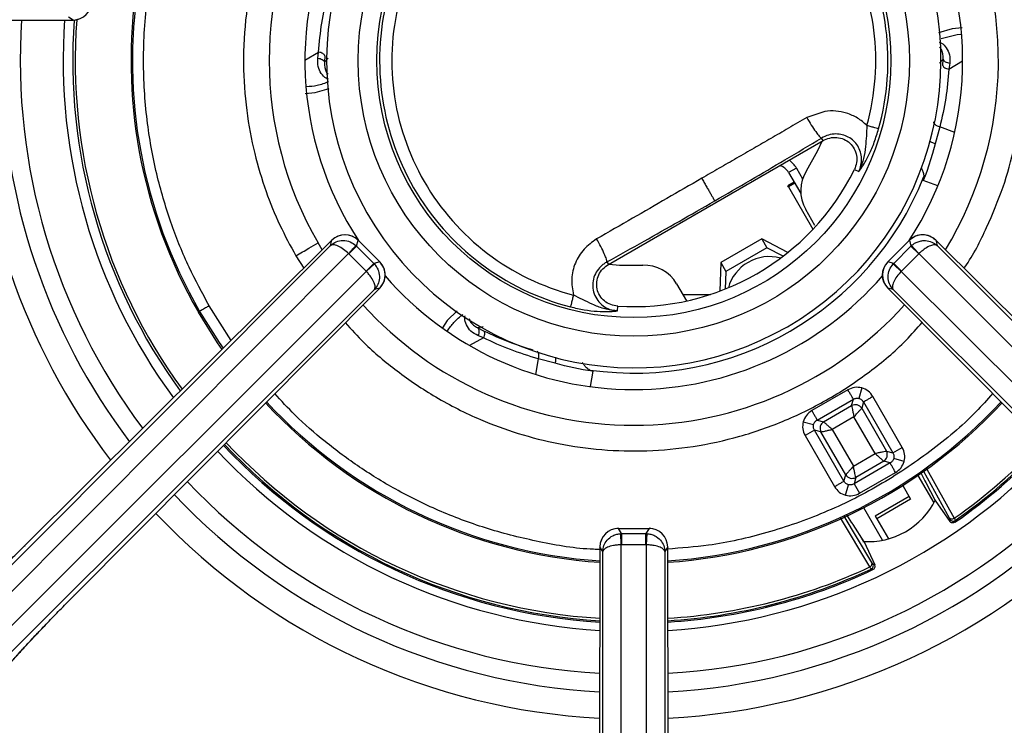
# Model space of a CAD drawing. Units: millimetres. Extents: x 0 to 420, y 0 to 297.
# Drawn here: x 124 to 137, y 219 to 229 of the extents above; entities that cross this region are included whole.
import ezdxf

# ---------------------------------------------------------------- set-up
doc = ezdxf.new("R2010")
doc.units = ezdxf.units.MM

msp = doc.modelspace()

# ---------------------------------------------------------------- linework, layer by layer
at = {"color": 7, "linetype": 'Continuous', "lineweight": 25}
for p, q in [((121.3801, 228.7613), (124.9375, 228.7711)), ((124.9375, 228.7711), (124.875, 228.8085)), ((136.592, 228.5229), (136.8057, 228.578)), ((136.8756, 228.6661), (136.7417, 228.6527)), ((128.223, 228.2595), (128.2341, 228.3404)), ((128.3166, 228.2918), (128.3114, 228.2059)), ((128.3114, 228.2059), (128.3615, 228.2605)), ((136.57, 228.1919), (136.6201, 228.2465)), ((136.615, 228.1606), (136.6201, 228.2465)), ((136.7085, 228.1929), (136.6975, 228.112)), ((128.0559, 227.7862), (128.1899, 227.7997)), ((135.0309, 227.5454), (134.788, 227.461)), ((136.5738, 227.3361), (136.5123, 227.1112)), ((132.1254, 225.4894), (135.0061, 227.1525)), ((134.9938, 227.1738), (134.9863, 227.1868)), ((135.0061, 227.1525), (134.9938, 227.1738)), ((136.5123, 227.1112), (136.4784, 226.9815)), ((136.4784, 226.9815), (136.399, 226.7388)), ((134.649, 226.7847), (134.5451, 226.7247)), ((134.5451, 226.7247), (134.7077, 226.4431)), ((134.649, 226.7847), (134.7328, 226.6396)), ((135.4278, 226.7654), (135.486, 226.7367)), ((135.4864, 226.7372), (135.4986, 226.7555)), ((135.4987, 226.7708), (135.4865, 226.7377)), ((136.399, 226.7388), (136.376, 226.6785)), ((134.6197, 226.5955), (134.5331, 226.5455)), ((134.6278, 226.5815), (134.5412, 226.5315)), ((134.6278, 226.5815), (134.7077, 226.4431)), ((136.376, 226.6785), (136.3518, 226.6188)), ((136.3518, 226.6188), (136.3575, 226.6605)), ((134.5412, 226.5315), (134.5331, 226.5455)), ((134.5412, 226.5315), (134.87, 225.9619)), ((134.8983, 226.013), (134.7734, 226.2293)), ((128.412, 225.8161), (124.2871, 221.7137)), ((128.3942, 225.745), (128.412, 225.8161)), ((128.7446, 225.7357), (128.7647, 225.8156)), ((128.7647, 225.8156), (129.0552, 225.5251)), ((134.1838, 225.8346), (133.6338, 225.517)), ((134.1838, 225.8346), (134.2528, 225.715)), ((134.5326, 225.6502), (134.1838, 225.8346)), ((135.8763, 225.5251), (136.1669, 225.8156)), ((136.1669, 225.8156), (136.1869, 225.7357)), ((136.5195, 225.8161), (136.5373, 225.745)), ((140.6444, 221.7137), (136.5195, 225.8161)), ((121.8348, 219.1736), (128.3942, 225.745)), ((128.7446, 225.7357), (128.6408, 225.6319)), ((128.7446, 225.7357), (128.736, 225.7439)), ((128.7446, 225.7357), (128.9753, 225.5051)), ((134.2528, 225.715), (133.7028, 225.3975)), ((134.4693, 225.6006), (134.2528, 225.715)), ((135.9562, 225.5051), (136.1869, 225.7357)), ((136.1956, 225.7439), (136.1869, 225.7357)), ((136.2907, 225.6319), (136.1869, 225.7357)), ((136.5373, 225.745), (143.0967, 219.1736)), ((122.0144, 219.0002), (128.6374, 225.6352)), ((128.6374, 225.6352), (128.6408, 225.6319)), ((128.8715, 225.4012), (128.6408, 225.6319)), ((129.0552, 225.5251), (128.9753, 225.5051)), ((132.1057, 225.5236), (132.1132, 225.5106)), ((135.9562, 225.5051), (135.8764, 225.5251)), ((136.2907, 225.6319), (136.0601, 225.4012)), ((136.2907, 225.6319), (136.2942, 225.6352)), ((136.2942, 225.6352), (142.9171, 219.0002)), ((128.8748, 225.3978), (122.2398, 218.7749)), ((128.8715, 225.4012), (128.9753, 225.5051)), ((128.8715, 225.4012), (128.8748, 225.3978)), ((128.9835, 225.4964), (128.9753, 225.5051)), ((132.1132, 225.5106), (132.1254, 225.4894)), ((133.6338, 225.517), (133.6194, 225.1316)), ((133.6338, 225.517), (133.7028, 225.3975)), ((133.7028, 225.3975), (133.694, 225.1604)), ((135.9562, 225.5051), (135.948, 225.4964)), ((135.9562, 225.5051), (136.0601, 225.4012)), ((136.0568, 225.3978), (136.0601, 225.4012)), ((142.6918, 218.7749), (136.0568, 225.3978)), ((128.9846, 225.1546), (122.4132, 218.5952)), ((124.9533, 221.0475), (129.0556, 225.1725)), ((129.0557, 225.1725), (128.9846, 225.1546)), ((133.0413, 225.2293), (133.1736, 225.0003)), ((135.8759, 225.1725), (139.9782, 221.0475)), ((135.9469, 225.1546), (135.8759, 225.1725)), ((142.5183, 218.5952), (135.9469, 225.1546)), ((132.2445, 224.8659), (132.2098, 224.8719)), ((132.2231, 224.8644), (132.245, 224.8658)), ((132.2456, 224.8658), (132.2498, 224.9306)), ((130.4434, 224.6547), (130.371, 224.6386)), ((130.371, 224.6386), (130.448, 224.6001)), ((130.4488, 224.5043), (130.3732, 224.5352)), ((131.4082, 224.1643), (131.1826, 224.2235)), ((131.5375, 224.1288), (131.4082, 224.1643)), ((131.7873, 224.0762), (131.5375, 224.1288)), ((131.851, 224.066), (131.7873, 224.0762)), ((131.9148, 224.0571), (131.851, 224.066)), ((131.8759, 224.073), (131.9148, 224.0571)), ((135.3396, 223.8079), (134.8552, 223.5282)), ((135.5266, 223.8331), (135.4889, 223.6925)), ((134.9291, 223.4003), (135.4135, 223.6799)), ((135.3908, 223.5951), (135.4135, 223.6799)), ((136.0709, 223.0337), (135.6759, 223.7177)), ((135.0139, 223.3775), (135.3908, 223.5951)), ((135.548, 223.6439), (135.5253, 223.5591)), ((135.5253, 223.5591), (135.8582, 222.9825)), ((135.548, 223.6439), (135.943, 222.9598)), ((135.422, 223.4426), (135.1304, 223.2742)), ((135.7056, 222.9513), (135.422, 223.4426)), ((134.7399, 223.3789), (134.8805, 223.3412)), ((134.9291, 223.4003), (135.0139, 223.3775)), ((135.1304, 223.2742), (135.414, 222.783)), ((134.8931, 223.2657), (134.7651, 223.1919)), ((134.7651, 223.1919), (135.1601, 222.5078)), ((134.9779, 223.243), (134.8931, 223.2657)), ((135.288, 222.5817), (134.8931, 223.2657)), ((135.3107, 222.6665), (134.9779, 223.243)), ((135.943, 222.9598), (136.0709, 223.0337)), ((135.414, 222.783), (135.7056, 222.9513)), ((135.8582, 222.9825), (135.943, 222.9598)), ((136.0961, 222.8467), (135.9555, 222.8843)), ((135.9069, 222.8253), (135.4225, 222.5456)), ((135.8221, 222.848), (135.4453, 222.6304)), ((135.9069, 222.8253), (135.8221, 222.848)), ((135.288, 222.5817), (135.3107, 222.6665)), ((135.4453, 222.6304), (135.4225, 222.5456)), ((135.4964, 222.4177), (135.9808, 222.6973)), ((135.3094, 222.3925), (135.3471, 222.5331)), ((135.4225, 222.5456), (135.4964, 222.4177)), ((136.0761, 222.5229), (136.1823, 222.339)), ((136.3743, 222.5871), (136.3876, 222.5619)), ((136.3876, 222.5619), (136.513, 222.32)), ((136.1626, 222.3731), (135.7079, 222.1106)), ((136.513, 222.32), (136.4956, 222.3586)), ((135.8061, 221.7885), (135.5545, 222.2243)), ((136.1823, 222.339), (135.7276, 222.0765)), ((136.513, 222.32), (136.7084, 222.041)), ((135.7079, 222.1106), (135.7276, 222.0765)), ((135.557, 221.7681), (135.4103, 221.9976)), ((135.7276, 222.0765), (135.8834, 221.8067)), ((136.7084, 222.041), (136.7127, 222.0655)), ((136.7822, 222.0533), (136.7778, 222.0287)), ((132.3025, 221.8765), (132.2603, 221.947)), ((132.2603, 221.947), (132.6712, 221.947)), ((132.3025, 221.8765), (132.2906, 221.8762)), ((132.2978, 221.727), (132.2906, 221.8762)), ((132.3025, 221.8765), (132.3025, 221.7271)), ((132.3025, 221.8765), (132.629, 221.8765)), ((132.6712, 221.947), (132.629, 221.8765)), ((132.629, 221.7271), (132.629, 221.8765)), ((132.641, 221.8762), (132.629, 221.8765)), ((132.641, 221.8762), (132.6338, 221.727)), ((132.0107, 221.6979), (132.0009, 218.1405)), ((132.0481, 221.6355), (132.0107, 221.6979)), ((132.2978, 221.727), (132.3025, 221.7271)), ((132.2978, 215.1189), (132.2978, 221.727)), ((132.629, 221.7271), (132.3025, 221.7271)), ((132.629, 221.7271), (132.6338, 221.727)), ((132.6338, 221.727), (132.6338, 215.1189)), ((132.9209, 221.6979), (132.8835, 221.6355)), ((132.9307, 218.1405), (132.9209, 221.6979)), ((135.557, 221.7681), (135.5324, 221.8024)), ((135.557, 221.7681), (135.701, 221.4594)), ((132.0481, 215.1189), (132.0481, 221.6355)), ((132.8835, 221.6355), (132.8835, 215.1189)), ((135.6776, 221.4679), (135.701, 221.4594)), ((135.677, 221.3931), (135.6535, 221.4016))]:
    msp.add_line(p, q, dxfattribs=at)
at = {"color": 8, "linetype": 'Continuous', "lineweight": 25}
for p, q in [((136.7417, 228.6527), (136.5556, 228.6016)), ((136.8057, 228.578), (136.8548, 228.5821)), ((128.0506, 228.2306), (128.2341, 228.3404)), ((136.6975, 228.112), (136.8809, 228.2218)), ((128.1899, 227.7997), (128.3765, 227.8509)), ((136.7746, 227.2631), (136.5738, 227.3361)), ((136.5491, 226.547), (136.3518, 226.6188)), ((128.2824, 225.6845), (128.2266, 225.7787)), ((127.9285, 225.6066), (128.036, 225.4382)), ((133.1228, 225.0882), (133.4956, 225.0882)), ((127.0625, 224.47), (126.7657, 224.9352)), ((130.0936, 224.8698), (129.9585, 224.7364)), ((129.9585, 224.7364), (129.8966, 224.6378)), ((130.4488, 224.5043), (130.262, 224.4004)), ((131.1826, 224.2235), (131.1455, 224.0131)), ((131.9148, 224.0571), (131.8783, 223.8503)), ((136.3998, 222.7435), (136.7679, 222.083)), ((136.2811, 222.6579), (136.4932, 222.2905)), ((136.3181, 222.6929), (136.3743, 222.5871)), ((136.3533, 222.7147), (136.7015, 222.0908)), ((135.6349, 221.4289), (135.2392, 222.0907)), ((135.6613, 221.4903), (135.2898, 222.1127)), ((135.3951, 222.0217), (135.3279, 222.1293)), ((124.2871, 221.7137), (124.2924, 221.7123)), ((124.9509, 221.0538), (124.9533, 221.0475))]:
    msp.add_line(p, q, dxfattribs=at)
at = {"color": 7, "linetype": 'Continuous', "lineweight": 25, "flags": 128}
for points in [[(134.7848, 226.7481), (134.937, 227.0197), (134.9947, 227.1459)], [(132.1368, 225.4959), (132.2751, 225.4828), (132.5864, 225.4788)], [(126.9405, 224.3488), (126.8789, 224.4382), (126.6201, 224.8512)]]:
    msp.add_lwpolyline(points, dxfattribs=at)
at = {"color": 8, "linetype": 'Continuous', "lineweight": 25, "flags": 128}
msp.add_lwpolyline([(126.6362, 224.8605), (126.8975, 224.444), (126.9522, 224.3646)], dxfattribs=at)
at = {"color": 7, "linetype": 'Continuous', "lineweight": 25}
for radius in [3.7, 3.45]:
    msp.add_circle((132.4658, 228.2262), radius, dxfattribs=at)
for centre, radius, start, end in [((132.4658, 228.2262), 6.75, 132.84728, 210), ((132.4658, 228.2262), 4.895, 30, 210), ((132.4658, 228.2262), 6.75, 324.9642, 47.15262), ((132.4658, 228.2262), 4.4151, 30, 213.14424), ((132.4658, 228.2262), 4.1236, 125.1178, 114.8822), ((132.4658, 228.2262), 3.4126, 344.43751, 75.56263), ((132.4658, 228.2262), 3.2488, 344.43538, 75.56462), ((132.4658, 228.2262), 4.4151, 326.8522, 30), ((132.4658, 228.2262), 3.4126, 164.43751, 255.56263), ((132.4658, 228.2262), 3.2488, 164.43538, 255.56462), ((124.9359, 229.0218), 0.2507, 270.37553, 359.76434), ((124.9375, 229.0207), 0.25, 270, 359.95665), ((134.3719, 226.6247), 0.32, 30, 55.94448), ((132.4658, 228.2262), 3.3027, 266.25057, 333.74943), ((134.3719, 226.6247), 0.2, 30, 74.427), ((135.2064, 226.4793), 0.5, 147.48643, 210), ((132.4658, 228.2262), 4.1948, 261.9159, 338.0841), ((128.5881, 225.6376), 0.2507, 45.23566, 134.62447), ((128.5886, 225.6395), 0.25, 44.97124, 134.84428), ((136.343, 225.6395), 0.25, 45.14645, 135.00537), ((128.8791, 225.349), 0.25, 315.12383, 44.99139), ((134.2842, 225.0373), 0.558, 74.35629, 120.60467), ((136.0524, 225.349), 0.25, 134.98512, 224.84837), ((136.0543, 225.3486), 0.2507, 135.23566, 224.62447), ((132.6083, 224.9793), 0.5, 30, 92.51357), ((134.2745, 225.031), 0.5586, 119.41116, 164.81059), ((132.4658, 228.2262), 4.4151, 220.90312, 319.09688), ((132.4658, 228.2262), 6.75, 222.88503, 266.14962), ((132.4658, 228.2262), 6.75, 273.85358, 317.11961), ((135.4387, 223.505), 0.1021, 31.99808, 118.00192), ((135.068, 223.291), 0.1021, 121.99808, 208.00192), ((132.4658, 228.2262), 7.55, 223.12231, 266.54108), ((132.4658, 228.2262), 7.55, 304.82898, 316.87588), ((135.768, 222.9346), 0.1021, 301.99808, 28.00192), ((135.3973, 222.7206), 0.1021, 211.99808, 298.00192), ((135.6158, 222.7702), 1, 265.63367, 334.05845), ((132.2603, 221.6979), 0.25, 89.96649, 179.84701), ((132.2614, 221.6963), 0.2507, 90.23566, 179.62447), ((132.6702, 221.6963), 0.2507, 0.37553, 89.76434), ((132.6712, 221.6979), 0.25, 0.13648, 89.97865), ((132.4658, 228.2262), 7.55, 273.46081, 295.17102)]:
    msp.add_arc(centre, radius, start, end, dxfattribs=at)
at = {"color": 8, "linetype": 'Continuous', "lineweight": 25}
for radius, start, end in [(6.7314, 132.84316, 210), (4.895, 328.74693, 30), (8.2371, 176.19198, 216.838), (7.6615, 175.8985, 216.21453), (7.5324, 175.85048, 216.06539), (7.4998, 175.79955, 216.02532), (8.8385, 180, 217.37701), (8.4857, 180, 217.06954), (4.895, 222.01342, 317.98259), (6.7314, 222.87471, 266.13333), (6.7314, 273.86263, 317.11851), (7.5324, 223.1178, 266.53449), (7.4998, 223.10968, 266.52143), (7.4998, 305.00392, 316.88987), (7.5324, 304.96339, 316.88089), (7.6615, 223.15547, 266.5894), (7.6615, 273.40995, 316.84749), (8.2371, 223.29441, 266.81244), (8.2371, 273.18608, 316.70726), (8.4857, 223.35146, 266.90449), (8.4857, 273.09463, 316.64984), (8.8385, 223.4243, 267.02426), (8.8385, 272.97468, 316.57649), (7.4998, 273.4784, 294.99608), (7.5324, 273.46595, 295.03661)]:
    msp.add_arc((132.4658, 228.2262), radius, start, end, dxfattribs=at)
at = {"color": 7, "linetype": 'Continuous', "lineweight": 25}
for points, knots in [([(137.003, 230.8458), (136.9221, 230.978), (136.7563, 231.2489), (136.4503, 231.6399), (136.083, 232.0303), (135.6397, 232.4092), (135.1175, 232.7604), (134.5697, 233.0371), (134.015, 233.2411), (133.4698, 233.3789), (132.8897, 233.4596), (132.2831, 233.4743), (131.6612, 233.4161), (131.0369, 233.2805), (130.4247, 233.0661), (129.8394, 232.7753), (129.2948, 232.4138), (128.8031, 231.9908), (128.3735, 231.5179), (128.0121, 231.0084), (127.7216, 230.4757), (127.5013, 229.933), (127.3481, 229.392), (127.2474, 228.8096), (127.2132, 228.1968), (127.2562, 227.569), (127.3627, 226.9956), (127.5171, 226.4823), (127.7028, 226.0219), (127.8545, 225.7428), (127.9285, 225.6066)], [0, 0, 0, 0, 0.0282558, 0.0578874, 0.0903494, 0.1258613, 0.1640101, 0.2048404, 0.2374624, 0.2716126, 0.3071914, 0.3440549, 0.3820151, 0.4208413, 0.4602673, 0.5, 0.5397328, 0.5791587, 0.6179849, 0.6559451, 0.6928087, 0.7283874, 0.7625376, 0.7951596, 0.8359927, 0.8741415, 0.9096506, 0.9421153, 0.9717455, 1, 1, 1, 1]), ([(128.2341, 228.3404), (128.2456, 228.4713), (128.2687, 228.7337), (128.328, 228.9885), (128.3578, 229.1162)], [0, 0, 0, 0, 0.4988882, 1, 1, 1, 1]), ([(128.3166, 228.2918), (128.3147, 228.2972), (128.311, 228.3081), (128.2924, 228.3227), (128.2662, 228.3344), (128.2448, 228.3384), (128.2341, 228.3404)], [0, 0, 0, 0, 0.2500935, 0.5, 0.7499065, 1, 1, 1, 1]), ([(128.223, 228.2595), (128.2343, 228.2577), (128.2569, 228.2542), (128.2851, 228.2415), (128.3053, 228.2249), (128.3094, 228.2122), (128.3114, 228.2059)], [0, 0, 0, 0, 0.2501085, 0.5, 0.7498915, 1, 1, 1, 1]), ([(136.6201, 228.2465), (136.6222, 228.2402), (136.6263, 228.2275), (136.6465, 228.2109), (136.6746, 228.1982), (136.6972, 228.1947), (136.7085, 228.1929)], [0, 0, 0, 0, 0.2501085, 0.5, 0.7498915, 1, 1, 1, 1]), ([(136.6975, 228.112), (136.686, 227.9811), (136.6628, 227.7187), (136.6035, 227.4639), (136.5738, 227.3361)], [0, 0, 0, 0, 0.4988882, 1, 1, 1, 1]), ([(136.615, 228.1606), (136.6168, 228.1552), (136.6206, 228.1443), (136.6392, 228.1297), (136.6654, 228.118), (136.6868, 228.114), (136.6975, 228.112)], [0, 0, 0, 0, 0.2500935, 0.5, 0.7499065, 1, 1, 1, 1]), ([(135.3227, 227.5223), (135.2747, 227.5342), (135.1788, 227.5581), (135.0802, 227.5496), (135.0309, 227.5454)], [0, 0, 0, 0, 0.500063, 1, 1, 1, 1]), ([(135.5953, 227.3544), (135.555, 227.3908), (135.4744, 227.4638), (135.3732, 227.5028), (135.3227, 227.5223)], [0, 0, 0, 0, 0.5000276, 1, 1, 1, 1]), ([(134.788, 227.461), (134.7059, 227.4132), (134.5458, 227.3201), (134.3102, 227.1838), (134.0781, 227.05), (133.8462, 226.9165), (133.6115, 226.7815), (133.4557, 226.6915), (133.3778, 226.6465)], [0, 0, 0, 0, 0.1755457, 0.3423423, 0.5023174, 0.6693641, 0.8348344, 1, 1, 1, 1]), ([(134.788, 227.461), (134.8083, 227.4267), (134.8489, 227.3583), (134.9097, 227.2691), (134.9605, 227.2041), (134.9777, 227.1926), (134.9863, 227.1868)], [0, 0, 0, 0, 0.25004634, 0.5, 0.74995366, 1, 1, 1, 1]), ([(136.5738, 227.3361), (136.5626, 227.34), (136.5403, 227.3476), (136.5137, 227.3649), (136.4961, 227.3844), (136.4942, 227.3968), (136.4933, 227.4031)], [0, 0, 0, 0, 0.2501205, 0.5, 0.7498795, 1, 1, 1, 1]), ([(135.1799, 227.2417), (135.146, 227.2393), (135.0784, 227.2347), (135.017, 227.2027), (134.9863, 227.1868)], [0, 0, 0, 0, 0.500531, 1, 1, 1, 1]), ([(135.4865, 226.7377), (135.4979, 226.7658), (135.5206, 226.822), (135.5271, 226.9125), (135.5125, 227.0014), (135.4755, 227.083), (135.4188, 227.1519), (135.3477, 227.2029), (135.2664, 227.2355), (135.2087, 227.2397), (135.1799, 227.2417)], [0, 0, 0, 0, 0.1248496, 0.2496839, 0.3712946, 0.4993501, 0.6242161, 0.7495159, 0.875073, 1, 1, 1, 1]), ([(133.5527, 226.3436), (133.7122, 226.436), (134.0275, 226.6189), (134.5054, 226.9005), (134.8228, 227.0895), (134.9863, 227.1868)], [0, 0, 0, 0, 0.3315432, 0.6556969, 1, 1, 1, 1]), ([(135.0061, 227.1525), (135.0354, 227.1662), (135.0939, 227.1936), (135.1921, 227.1994), (135.2868, 227.1763), (135.3691, 227.1235), (135.4296, 227.0466), (135.461, 226.9544), (135.463, 226.8559), (135.4395, 226.7956), (135.4278, 226.7654)], [0, 0, 0, 0, 0.1252011, 0.2503402, 0.3752875, 0.5001089, 0.6248288, 0.7495886, 0.8747345, 1, 1, 1, 1]), ([(136.5123, 227.1112), (136.5047, 227.1135), (136.4894, 227.1182), (136.4688, 227.1272), (136.4509, 227.137), (136.4427, 227.1439), (136.4386, 227.1473)], [0, 0, 0, 0, 0.25022708, 0.50063211, 0.75052929, 1, 1, 1, 1]), ([(136.3236, 226.7974), (136.3237, 226.7972), (136.3246, 226.7918), (136.3302, 226.7794), (136.3418, 226.753), (136.3587, 226.713), (136.3579, 226.678), (136.3575, 226.6605)], [0, 0, 0, 0, 0.0076236, 0.1801494, 0.3387589, 0.6688953, 1, 1, 1, 1]), ([(133.3778, 226.6465), (133.2219, 226.5565), (132.912, 226.3772), (132.442, 226.1049), (132.1279, 225.9246), (131.9672, 225.8324)], [0, 0, 0, 0, 0.3306226, 0.6576451, 1, 1, 1, 1]), ([(133.3778, 226.6465), (133.3879, 226.6291), (133.4081, 226.5941), (133.4385, 226.5415), (133.4674, 226.4914), (133.4936, 226.4459), (133.5163, 226.4066), (133.5342, 226.3756), (133.5472, 226.3531), (133.5509, 226.3468), (133.5527, 226.3436)], [0, 0, 0, 0, 0.125014, 0.2500349, 0.374983, 0.5, 0.625017, 0.7499651, 0.874986, 1, 1, 1, 1]), ([(132.1057, 225.5236), (132.2717, 225.6166), (132.5941, 225.797), (133.0769, 226.0701), (133.393, 226.2517), (133.5527, 226.3436)], [0, 0, 0, 0, 0.3443375, 0.668512, 1, 1, 1, 1]), ([(128.3942, 225.745), (128.4187, 225.7636), (128.4674, 225.8005), (128.5625, 225.8166), (128.6588, 225.8003), (128.7109, 225.7623), (128.736, 225.7439)], [0, 0, 0, 0, 0.2567652, 0.509726, 0.7641094, 1, 1, 1, 1]), ([(128.7634, 225.8142), (128.7637, 225.8145), (128.7666, 225.8175), (128.7656, 225.8165), (128.7647, 225.8156)], [0, 0, 0, 0, 0.101869, 1, 1, 1, 1]), ([(131.9672, 225.8324), (131.907, 225.7898), (131.7865, 225.7045), (131.6718, 225.5133), (131.6168, 225.2971), (131.643, 225.1524), (131.656, 225.08)], [0, 0, 0, 0, 0.2499096, 0.5000161, 0.7500466, 1, 1, 1, 1]), ([(132.1057, 225.5236), (132.105, 225.534), (132.1036, 225.5547), (132.0727, 225.6312), (132.0258, 225.7284), (131.9869, 225.7978), (131.9674, 225.8325)], [0, 0, 0, 0, 0.2500463, 0.5, 0.7499537, 1, 1, 1, 1]), ([(136.1956, 225.7439), (136.2087, 225.7545), (136.2354, 225.7761), (136.2833, 225.798), (136.3334, 225.8103), (136.3964, 225.8127), (136.4702, 225.7968), (136.5149, 225.7624), (136.5373, 225.745)], [0, 0, 0, 0, 0.1288036, 0.2626462, 0.4021333, 0.5289348, 0.763255, 1, 1, 1, 1]), ([(127.9285, 225.6066), (127.9883, 225.6411), (128.095, 225.7027), (128.1863, 225.7555), (128.2266, 225.7787)], [0, 0, 0, 0, 0.56, 1, 1, 1, 1]), ([(128.6374, 225.6352), (128.6142, 225.6556), (128.5661, 225.6981), (128.4931, 225.7401), (128.4302, 225.7594), (128.4063, 225.7499), (128.3942, 225.745)], [0, 0, 0, 0, 0.23588636, 0.49027389, 0.74323475, 1, 1, 1, 1]), ([(128.6374, 225.6352), (128.6507, 225.6499), (128.6783, 225.6803), (128.7103, 225.7156), (128.7303, 225.7376), (128.7341, 225.7419), (128.736, 225.7439)], [0, 0, 0, 0, 0.2715719, 0.5620918, 0.7884267, 1, 1, 1, 1]), ([(136.1956, 225.7439), (136.1983, 225.7409), (136.204, 225.7346), (136.2306, 225.7053), (136.2623, 225.6703), (136.2838, 225.6466), (136.2942, 225.6352)], [0, 0, 0, 0, 0.2715719, 0.5620918, 0.7884267, 1, 1, 1, 1]), ([(136.5373, 225.745), (136.5269, 225.7495), (136.5055, 225.7587), (136.4488, 225.7444), (136.3882, 225.7117), (136.3344, 225.6721), (136.3075, 225.6474), (136.2942, 225.6352)], [0, 0, 0, 0, 0.22847124, 0.46460839, 0.71978538, 0.86178559, 1, 1, 1, 1]), ([(132.1057, 225.5236), (132.0909, 225.5149), (132.0612, 225.4974), (132.0359, 225.4745), (132.0232, 225.463)], [0, 0, 0, 0, 0.4983677, 1, 1, 1, 1]), ([(135.8777, 225.5239), (135.8774, 225.5241), (135.8745, 225.527), (135.8755, 225.526), (135.8763, 225.5251)], [0, 0, 0, 0, 0.10186899, 1, 1, 1, 1]), ([(128.9835, 225.4964), (128.9805, 225.4937), (128.9742, 225.488), (128.9449, 225.4614), (128.9099, 225.4297), (128.8862, 225.4082), (128.8748, 225.3978)], [0, 0, 0, 0, 0.2715719, 0.5620918, 0.7884267, 1, 1, 1, 1]), ([(128.9846, 225.1546), (128.9891, 225.1651), (128.9983, 225.1864), (128.984, 225.2432), (128.9512, 225.3038), (128.9117, 225.3575), (128.887, 225.3845), (128.8748, 225.3978)], [0, 0, 0, 0, 0.2284712, 0.4646084, 0.7197854, 0.8617856, 1, 1, 1, 1]), ([(128.9835, 225.4964), (128.9948, 225.4823), (129.0177, 225.4537), (129.0457, 225.3894), (129.0557, 225.3083), (129.0354, 225.2201), (129.0014, 225.1762), (128.9846, 225.1546)], [0, 0, 0, 0, 0.13820559, 0.28021459, 0.53539159, 0.77152875, 1, 1, 1, 1]), ([(132.0232, 225.463), (132.0012, 225.438), (131.9572, 225.3879), (131.9205, 225.2945), (131.9098, 225.1952), (131.9289, 225.0952), (131.977, 225.0049), (132.0502, 224.9318), (132.1262, 224.8912), (132.1928, 224.8716), (132.2273, 224.8678), (132.2445, 224.866)], [0, 0, 0, 0, 0.1249259, 0.2498653, 0.3750447, 0.5000878, 0.628362, 0.7499156, 0.8747831, 0.9373983, 1, 1, 1, 1]), ([(132.2498, 224.9306), (132.2178, 224.9355), (132.1539, 224.9454), (132.0696, 224.9964), (132.0054, 225.0697), (131.969, 225.1605), (131.9645, 225.2582), (131.9919, 225.3517), (132.046, 225.4339), (132.0989, 225.4709), (132.1254, 225.4894)], [0, 0, 0, 0, 0.1252655, 0.2504114, 0.3751712, 0.4998911, 0.6247125, 0.7496598, 0.8747989, 1, 1, 1, 1]), ([(135.9469, 225.1546), (135.9284, 225.1792), (135.8915, 225.2278), (135.8754, 225.3229), (135.8917, 225.4192), (135.9297, 225.4713), (135.948, 225.4964)], [0, 0, 0, 0, 0.2567652, 0.509726, 0.7641094, 1, 1, 1, 1]), ([(136.0568, 225.3978), (136.0363, 225.3746), (135.9939, 225.3265), (135.9519, 225.2535), (135.9325, 225.1906), (135.9421, 225.1667), (135.9469, 225.1546)], [0, 0, 0, 0, 0.2358864, 0.4902739, 0.7432348, 1, 1, 1, 1]), ([(136.0568, 225.3978), (136.0421, 225.4111), (136.0116, 225.4388), (135.9764, 225.4707), (135.9544, 225.4907), (135.9501, 225.4945), (135.948, 225.4964)], [0, 0, 0, 0, 0.2715719, 0.5620918, 0.7884267, 1, 1, 1, 1]), ([(126.7657, 224.9352), (126.7482, 224.9252), (126.712, 224.9043), (126.67, 224.88), (126.6437, 224.8648), (126.6387, 224.8619), (126.6362, 224.8605)], [0, 0, 0, 0, 0.2713369, 0.5621521, 0.7886616, 1, 1, 1, 1]), ([(130.371, 224.6386), (130.3755, 224.6336), (130.3844, 224.6237), (130.3887, 224.598), (130.3856, 224.5672), (130.3773, 224.5459), (130.3732, 224.5352)], [0, 0, 0, 0, 0.2501085, 0.5, 0.7498915, 1, 1, 1, 1]), ([(130.448, 224.6001), (130.4518, 224.5958), (130.4593, 224.5871), (130.4627, 224.5637), (130.4597, 224.5351), (130.4524, 224.5146), (130.4488, 224.5043)], [0, 0, 0, 0, 0.2500935, 0.5, 0.7499065, 1, 1, 1, 1]), ([(131.1826, 224.2235), (131.0571, 224.2616), (130.8067, 224.3377), (130.5679, 224.4489), (130.4488, 224.5043)], [0, 0, 0, 0, 0.5011118, 1, 1, 1, 1]), ([(131.1649, 224.3267), (131.1698, 224.3228), (131.1797, 224.315), (131.1877, 224.2899), (131.1894, 224.2583), (131.1848, 224.2351), (131.1826, 224.2235)], [0, 0, 0, 0, 0.2501205, 0.5, 0.7498795, 1, 1, 1, 1]), ([(131.4137, 224.2462), (131.4146, 224.2409), (131.4165, 224.2304), (131.416, 224.21), (131.4135, 224.1876), (131.41, 224.1721), (131.4082, 224.1643)], [0, 0, 0, 0, 0.2494708, 0.4993679, 0.7497729, 1, 1, 1, 1]), ([(131.8759, 224.073), (131.8605, 224.0814), (131.8297, 224.0983), (131.8036, 224.1329), (131.7865, 224.1561), (131.7786, 224.1672), (131.7744, 224.1707), (131.7742, 224.1708)], [0, 0, 0, 0, 0.3313795, 0.6626646, 0.8195066, 0.9926481, 1, 1, 1, 1]), ([(135.5266, 223.8331), (135.4943, 223.8382), (135.4295, 223.8484), (135.3697, 223.8214), (135.3396, 223.8079)], [0, 0, 0, 0, 0.4979873, 1, 1, 1, 1]), ([(135.4135, 223.6799), (135.4112, 223.6839), (135.4065, 223.6921), (135.3888, 223.7227), (135.3656, 223.763), (135.3481, 223.7932), (135.3396, 223.8079)], [0, 0, 0, 0, 0.2422272, 0.5, 0.7577728, 1, 1, 1, 1]), ([(135.6759, 223.7177), (135.6567, 223.7445), (135.6184, 223.7978), (135.5571, 223.8213), (135.5266, 223.8331)], [0, 0, 0, 0, 0.5020127, 1, 1, 1, 1]), ([(135.4135, 223.6799), (135.4195, 223.6833), (135.4311, 223.6898), (135.4504, 223.6949), (135.4699, 223.6963), (135.4827, 223.6938), (135.4889, 223.6925)], [0, 0, 0, 0, 0.2650403, 0.51167015, 0.75899221, 1, 1, 1, 1]), ([(135.4889, 223.6925), (135.495, 223.6904), (135.5073, 223.6863), (135.5235, 223.6753), (135.5377, 223.6612), (135.5445, 223.6498), (135.548, 223.6439)], [0, 0, 0, 0, 0.2409847, 0.4883297, 0.734908, 1, 1, 1, 1]), ([(135.6759, 223.7177), (135.6613, 223.7093), (135.6311, 223.6918), (135.5908, 223.6686), (135.5602, 223.6509), (135.552, 223.6462), (135.548, 223.6439)], [0, 0, 0, 0, 0.2422272, 0.5, 0.7577728, 1, 1, 1, 1]), ([(135.3908, 223.5951), (135.3918, 223.5902), (135.3938, 223.5801), (135.4013, 223.5436), (135.411, 223.4964), (135.4183, 223.4606), (135.422, 223.4426)], [0, 0, 0, 0, 0.244142, 0.4922182, 0.7446938, 1, 1, 1, 1]), ([(135.422, 223.4426), (135.4342, 223.4563), (135.4584, 223.4837), (135.4904, 223.5197), (135.5151, 223.5476), (135.5219, 223.5553), (135.5253, 223.5591)], [0, 0, 0, 0, 0.2553062, 0.5077818, 0.755858, 1, 1, 1, 1]), ([(134.8552, 223.5282), (134.8285, 223.509), (134.7752, 223.4706), (134.7516, 223.4094), (134.7399, 223.3789)], [0, 0, 0, 0, 0.5020127, 1, 1, 1, 1]), ([(134.8552, 223.5282), (134.8637, 223.5135), (134.8812, 223.4833), (134.9044, 223.4431), (134.9221, 223.4124), (134.9268, 223.4042), (134.9291, 223.4003)], [0, 0, 0, 0, 0.2422272, 0.5, 0.7577728, 1, 1, 1, 1]), ([(134.7399, 223.3789), (134.7348, 223.3466), (134.7246, 223.2818), (134.7516, 223.2219), (134.7651, 223.1919)], [0, 0, 0, 0, 0.4979873, 1, 1, 1, 1]), ([(134.8931, 223.2657), (134.8897, 223.2717), (134.8832, 223.2833), (134.8781, 223.3027), (134.8767, 223.3222), (134.8792, 223.3349), (134.8805, 223.3412)], [0, 0, 0, 0, 0.2650403, 0.51167015, 0.75899221, 1, 1, 1, 1]), ([(134.8805, 223.3412), (134.8825, 223.3473), (134.8867, 223.3596), (134.8977, 223.3757), (134.9118, 223.39), (134.9232, 223.3968), (134.9291, 223.4003)], [0, 0, 0, 0, 0.24098466, 0.48832969, 0.73490801, 1, 1, 1, 1]), ([(134.9779, 223.243), (134.9828, 223.244), (134.9929, 223.2461), (135.0294, 223.2536), (135.0766, 223.2632), (135.1124, 223.2706), (135.1304, 223.2742)], [0, 0, 0, 0, 0.244142, 0.4922182, 0.7446938, 1, 1, 1, 1]), ([(135.1304, 223.2742), (135.1167, 223.2864), (135.0893, 223.3107), (135.0533, 223.3426), (135.0254, 223.3674), (135.0177, 223.3742), (135.0139, 223.3775)], [0, 0, 0, 0, 0.2553062, 0.5077818, 0.755858, 1, 1, 1, 1]), ([(136.0961, 222.8467), (136.1012, 222.879), (136.1115, 222.9438), (136.0845, 223.0036), (136.0709, 223.0337)], [0, 0, 0, 0, 0.4979873, 1, 1, 1, 1]), ([(135.8582, 222.9825), (135.8532, 222.9815), (135.8432, 222.9795), (135.8066, 222.972), (135.7594, 222.9623), (135.7236, 222.955), (135.7056, 222.9513)], [0, 0, 0, 0, 0.244142, 0.4922182, 0.7446938, 1, 1, 1, 1]), ([(135.7056, 222.9513), (135.7194, 222.9391), (135.7467, 222.9149), (135.7827, 222.8829), (135.8107, 222.8582), (135.8183, 222.8514), (135.8221, 222.848)], [0, 0, 0, 0, 0.2553062, 0.5077818, 0.755858, 1, 1, 1, 1]), ([(135.9555, 222.8843), (135.9535, 222.8783), (135.9493, 222.866), (135.9383, 222.8498), (135.9242, 222.8356), (135.9128, 222.8288), (135.9069, 222.8253)], [0, 0, 0, 0, 0.2409847, 0.4883297, 0.734908, 1, 1, 1, 1]), ([(135.943, 222.9598), (135.9463, 222.9538), (135.9528, 222.9422), (135.9579, 222.9229), (135.9594, 222.9034), (135.9568, 222.8906), (135.9555, 222.8843)], [0, 0, 0, 0, 0.26506388, 0.51167004, 0.75899216, 1, 1, 1, 1]), ([(135.414, 222.783), (135.4018, 222.7692), (135.3776, 222.7419), (135.3456, 222.7058), (135.3209, 222.6779), (135.3141, 222.6703), (135.3107, 222.6665)], [0, 0, 0, 0, 0.2553062, 0.5077818, 0.755858, 1, 1, 1, 1]), ([(135.4453, 222.6304), (135.4442, 222.6354), (135.4422, 222.6454), (135.4347, 222.682), (135.4251, 222.7291), (135.4177, 222.765), (135.414, 222.783)], [0, 0, 0, 0, 0.24414201, 0.49221825, 0.74469383, 1, 1, 1, 1]), ([(135.9808, 222.6973), (135.9723, 222.712), (135.9549, 222.7422), (135.9316, 222.7825), (135.9139, 222.8131), (135.9092, 222.8213), (135.9069, 222.8253)], [0, 0, 0, 0, 0.2422272, 0.5, 0.7577728, 1, 1, 1, 1]), ([(135.9808, 222.6973), (136.0075, 222.7166), (136.0609, 222.7549), (136.0844, 222.8162), (136.0961, 222.8467)], [0, 0, 0, 0, 0.5020127, 1, 1, 1, 1]), ([(135.1601, 222.5078), (135.1747, 222.5163), (135.205, 222.5337), (135.2452, 222.557), (135.2759, 222.5746), (135.284, 222.5794), (135.288, 222.5817)], [0, 0, 0, 0, 0.2422272, 0.5, 0.7577728, 1, 1, 1, 1]), ([(135.1601, 222.5078), (135.1793, 222.481), (135.2176, 222.4277), (135.2789, 222.4042), (135.3094, 222.3925)], [0, 0, 0, 0, 0.5020127, 1, 1, 1, 1]), ([(135.3471, 222.5331), (135.341, 222.5351), (135.3287, 222.5392), (135.3125, 222.5503), (135.2983, 222.5643), (135.2915, 222.5758), (135.288, 222.5817)], [0, 0, 0, 0, 0.2409846, 0.4883296, 0.7349316, 1, 1, 1, 1]), ([(135.4225, 222.5456), (135.4165, 222.5423), (135.405, 222.5358), (135.3856, 222.5307), (135.3661, 222.5292), (135.3534, 222.5318), (135.3471, 222.5331)], [0, 0, 0, 0, 0.2650639, 0.51167, 0.7589922, 1, 1, 1, 1]), ([(135.3094, 222.3925), (135.3417, 222.3874), (135.4065, 222.3771), (135.4664, 222.4041), (135.4964, 222.4177)], [0, 0, 0, 0, 0.49798733, 1, 1, 1, 1]), ([(136.7015, 222.0908), (136.7055, 222.0867), (136.7136, 222.0783), (136.7314, 222.0729), (136.7507, 222.074), (136.7622, 222.08), (136.7679, 222.083)], [0, 0, 0, 0, 0.25016588, 0.5, 0.74983412, 1, 1, 1, 1]), ([(136.7015, 222.0908), (136.7049, 222.0844), (136.7118, 222.0716), (136.7124, 222.0676), (136.7127, 222.0655)], [0, 0, 0, 0, 0.4999646, 1, 1, 1, 1]), ([(136.7679, 222.083), (136.7721, 222.0755), (136.7806, 222.0603), (136.7817, 222.0556), (136.7822, 222.0533)], [0, 0, 0, 0, 0.499999, 1, 1, 1, 1]), ([(135.4103, 221.9976), (135.4078, 222.0015), (135.4037, 222.008), (135.3986, 222.0162), (135.396, 222.0203), (135.3951, 222.0217)], [0, 0, 0, 0, 0.49992931, 0.81620797, 1, 1, 1, 1]), ([(136.7778, 222.0287), (136.772, 222.0256), (136.7604, 222.0193), (136.7406, 222.0194), (136.7218, 222.0262), (136.713, 222.036), (136.7084, 222.041)], [0, 0, 0, 0, 0.25203074, 0.50014666, 0.7395841, 1, 1, 1, 1]), ([(136.7127, 222.0655), (136.7171, 222.0607), (136.7259, 222.0509), (136.7447, 222.0439), (136.7649, 222.044), (136.7764, 222.0502), (136.7822, 222.0533)], [0, 0, 0, 0, 0.2501743, 0.5, 0.7498257, 1, 1, 1, 1]), ([(132.0481, 221.6355), (132.0515, 221.6625), (132.0584, 221.7174), (132.1062, 221.794), (132.1707, 221.8444), (132.236, 221.8701), (132.2726, 221.8742), (132.2906, 221.8762)], [0, 0, 0, 0, 0.2280315, 0.4638045, 0.7190011, 0.8614309, 1, 1, 1, 1]), ([(132.641, 221.8762), (132.659, 221.8742), (132.6955, 221.8701), (132.7609, 221.8444), (132.8253, 221.794), (132.8731, 221.7174), (132.8801, 221.6625), (132.8835, 221.6355)], [0, 0, 0, 0, 0.1385619, 0.2809988, 0.5361955, 0.7719685, 1, 1, 1, 1]), ([(123.2022, 220.7079), (123.2578, 220.7534), (123.3423, 220.8225), (123.4986, 220.9614), (123.6321, 221.0832), (123.7806, 221.222), (123.9424, 221.3762), (124.1127, 221.5411), (124.2292, 221.6564), (124.2871, 221.7137)], [0, 0, 0, 0, 0.2400139, 0.3649257, 0.4878039, 0.6147451, 0.7427969, 0.8720826, 1, 1, 1, 1]), ([(132.2978, 221.727), (132.2797, 221.7262), (132.243, 221.7246), (132.1769, 221.7149), (132.1109, 221.6957), (132.0608, 221.6666), (132.0523, 221.6457), (132.0481, 221.6355)], [0, 0, 0, 0, 0.1385526, 0.2809989, 0.5361955, 0.7719685, 1, 1, 1, 1]), ([(132.8835, 221.6355), (132.8793, 221.6457), (132.8707, 221.6666), (132.8206, 221.6957), (132.7546, 221.7149), (132.6885, 221.7246), (132.6519, 221.7262), (132.6338, 221.727)], [0, 0, 0, 0, 0.2280314, 0.4638045, 0.7190011, 0.8614391, 1, 1, 1, 1]), ([(135.6349, 221.4289), (135.6403, 221.4323), (135.6513, 221.4392), (135.6619, 221.4555), (135.6661, 221.4736), (135.6629, 221.4847), (135.6613, 221.4903)], [0, 0, 0, 0, 0.2501659, 0.5, 0.7498341, 1, 1, 1, 1]), ([(135.6535, 221.4016), (135.6517, 221.4032), (135.6482, 221.4065), (135.6393, 221.4214), (135.6349, 221.4289)], [0, 0, 0, 0, 0.500001, 1, 1, 1, 1]), ([(135.6535, 221.4016), (135.659, 221.405), (135.6702, 221.412), (135.6803, 221.4294), (135.6837, 221.4492), (135.6796, 221.4617), (135.6776, 221.4679)], [0, 0, 0, 0, 0.2501743, 0.5, 0.7498257, 1, 1, 1, 1]), ([(135.6613, 221.4903), (135.6651, 221.4841), (135.6727, 221.4718), (135.676, 221.4692), (135.6776, 221.4679)], [0, 0, 0, 0, 0.4999127, 1, 1, 1, 1]), ([(135.677, 221.3931), (135.6828, 221.3968), (135.6939, 221.4038), (135.7038, 221.4211), (135.7072, 221.4407), (135.7031, 221.4531), (135.701, 221.4594)], [0, 0, 0, 0, 0.2604207, 0.4998595, 0.7479726, 1, 1, 1, 1]), ([(123.9475, 219.9626), (123.9685, 219.9888), (124.0102, 220.0407), (124.0959, 220.1407), (124.1989, 220.2567), (124.3216, 220.3912), (124.4603, 220.5397), (124.6147, 220.7018), (124.7797, 220.8721), (124.8957, 220.9894), (124.9533, 221.0475)], [0, 0, 0, 0, 0.1204411, 0.2387583, 0.3631129, 0.4873257, 0.614413, 0.7413326, 0.871647, 1, 1, 1, 1]), ([(124.0429, 220.0786), (124.0948, 220.138), (124.1996, 220.2582), (124.3889, 220.4641), (124.5285, 220.6108), (124.5829, 220.6679)], [0, 0, 0, 0, 0.37422293, 0.75612842, 1, 1, 1, 1])]:
    msp.add_open_spline(points, degree=3, knots=knots, dxfattribs=at)
at = {"color": 8, "linetype": 'Continuous', "lineweight": 25}
for points, knots in [([(126.7657, 224.9352), (126.6726, 225.1064), (126.4821, 225.4569), (126.2488, 226.0354), (126.0549, 226.6802), (125.9211, 227.4006), (125.867, 228.1893), (125.91, 228.9591), (126.0365, 229.6907), (126.2289, 230.3705), (126.5059, 231.052), (126.8698, 231.7225), (127.3281, 232.3577), (127.7101, 232.8055), (127.9573, 233.014), (127.9999, 233.0501)], [0, 0, 0, 0, 0.0658718, 0.1349522, 0.2106314, 0.2934195, 0.3823558, 0.4775442, 0.5535957, 0.6332101, 0.7161548, 0.8020948, 0.8905912, 0.9811068, 1, 1, 1, 1]), ([(136.8982, 225.4355), (136.9029, 225.4422), (137.025, 225.6135), (137.2058, 225.9795), (137.4313, 226.5187), (137.5832, 227.0606), (137.6842, 227.6428), (137.7183, 228.2556), (137.6753, 228.8834), (137.5688, 229.4568), (137.4144, 229.97), (137.2288, 230.4305), (137.0771, 230.7096), (137.003, 230.8458)], [0, 0, 0, 0, 0.0043002, 0.1109839, 0.2139493, 0.3127805, 0.407189, 0.5253606, 0.6357637, 0.7385276, 0.832481, 0.9182312, 1, 1, 1, 1]), ([(136.5644, 228.476), (136.5751, 228.472), (136.6117, 228.4582), (136.6649, 228.4014), (136.7116, 228.3079), (136.7096, 228.2313), (136.7085, 228.1929)], [0, 0, 0, 0, 0.1209644, 0.414158, 0.707139, 1, 1, 1, 1]), ([(136.6201, 228.2465), (136.6173, 228.2961), (136.6134, 228.3642), (136.5786, 228.3986), (136.5692, 228.4079)], [0, 0, 0, 0, 0.7300947, 1, 1, 1, 1]), ([(128.3667, 227.9766), (128.3562, 227.9806), (128.3197, 227.9943), (128.2666, 228.051), (128.2199, 228.1445), (128.222, 228.2211), (128.223, 228.2595)], [0, 0, 0, 0, 0.1194704, 0.4131623, 0.7066413, 1, 1, 1, 1]), ([(128.3114, 228.2059), (128.3142, 228.1562), (128.318, 228.0888), (128.3523, 228.0547), (128.3613, 228.0457)], [0, 0, 0, 0, 0.73839936, 1, 1, 1, 1]), ([(128.3693, 227.9427), (128.3183, 227.9231), (128.2217, 227.8859), (128.1209, 227.878), (128.0734, 227.8744)], [0, 0, 0, 0, 0.5290357, 1, 1, 1, 1]), ([(135.4986, 226.7555), (135.5167, 226.7813), (135.557, 226.8385), (135.6257, 226.9653), (135.6971, 227.1275), (135.7345, 227.2496), (135.7533, 227.3106)], [0, 0, 0, 0, 0.21463942, 0.47656916, 0.73840049, 1, 1, 1, 1]), ([(135.5955, 227.3545), (135.5934, 227.3086), (135.5891, 227.2126), (135.5749, 227.0657), (135.5592, 226.9139), (135.5186, 226.818), (135.4987, 226.7708)], [0, 0, 0, 0, 0.2189136, 0.4577196, 0.7332475, 1, 1, 1, 1]), ([(128.412, 225.8161), (128.4121, 225.8173), (128.4122, 225.8185), (128.4159, 225.816), (128.416, 225.8159)], [0, 0, 0, 0, 0.966286, 1, 1, 1, 1]), ([(132.2098, 224.8719), (132.1589, 224.8782), (132.0556, 224.8911), (131.9163, 224.9534), (131.7819, 225.0145), (131.6966, 225.0588), (131.6559, 225.0799)], [0, 0, 0, 0, 0.266745, 0.5422789, 0.7810867, 1, 1, 1, 1]), ([(131.6149, 224.9214), (131.6772, 224.9071), (131.8016, 224.8785), (131.9778, 224.8592), (132.122, 224.8553), (132.1917, 224.8616), (132.2231, 224.8644)], [0, 0, 0, 0, 0.2616479, 0.5234823, 0.7854139, 1, 1, 1, 1]), ([(129.9643, 224.5975), (129.9914, 224.637), (130.0486, 224.7205), (130.1291, 224.7855), (130.1715, 224.8198)], [0, 0, 0, 0, 0.4738523, 1, 1, 1, 1]), ([(130.3732, 224.5352), (130.3395, 224.5535), (130.2721, 224.59), (130.2145, 224.6772), (130.1919, 224.7516), (130.1982, 224.7901), (130.2001, 224.8014)], [0, 0, 0, 0, 0.293048, 0.5862109, 0.8796089, 1, 1, 1, 1]), ([(130.2564, 224.7652), (130.26, 224.7514), (130.2682, 224.7206), (130.3108, 224.674), (130.3511, 224.6503), (130.371, 224.6386)], [0, 0, 0, 0, 0.2913606, 0.6489543, 1, 1, 1, 1]), ([(128.5907, 224.7089), (128.6734, 224.618), (128.8874, 224.3832), (129.293, 224.0442), (129.8137, 223.6917), (130.3619, 223.4153), (130.9165, 223.2112), (131.4617, 223.0734), (132.0418, 222.9928), (132.6484, 222.9781), (133.2704, 223.0363), (133.8947, 223.1719), (134.5067, 223.3864), (135.0927, 223.6767), (135.6348, 224.0404), (136.0539, 224.3875), (136.2673, 224.6309), (136.3381, 224.7116)], [0, 0, 0, 0, 0.0421863, 0.1090926, 0.1809672, 0.2578938, 0.3193555, 0.3836965, 0.4507288, 0.5201819, 0.5917009, 0.6648518, 0.7391325, 0.8139912, 0.88885, 0.9631306, 1, 1, 1, 1]), ([(130.448, 224.6001), (130.5646, 224.5457), (130.7803, 224.4452), (131.0063, 224.3763), (131.1101, 224.3447)], [0, 0, 0, 0, 0.5406519, 1, 1, 1, 1]), ([(132.0133, 221.6643), (131.9841, 221.6649), (131.7097, 221.6701), (131.2046, 221.758), (130.5194, 221.9247), (129.886, 222.1593), (129.3085, 222.4397), (128.7881, 222.7564), (128.3267, 223.1004), (127.9437, 223.4296), (127.7332, 223.6604), (127.6446, 223.7575)], [0, 0, 0, 0, 0.0176921, 0.1658158, 0.3079923, 0.4438061, 0.5730111, 0.6955091, 0.8113264, 0.9205882, 1, 1, 1, 1]), ([(137.2844, 223.7601), (137.2104, 223.676), (136.9568, 223.388), (136.4467, 222.9679), (135.766, 222.5107), (135.0298, 222.1454), (134.2607, 221.8787), (133.5529, 221.7156), (133.102, 221.6829), (132.9182, 221.6696)], [0, 0, 0, 0, 0.0676721, 0.231861, 0.3973277, 0.5627943, 0.7269832, 0.8886748, 1, 1, 1, 1])]:
    msp.add_open_spline(points, degree=3, knots=knots, dxfattribs=at)
at = {"color": 7, "linetype": 'Continuous', "lineweight": 25}
for points in [[(135.7533, 227.3106), (135.7489, 227.3118), (135.7401, 227.3143), (135.7039, 227.3244), (135.655, 227.338), (135.6153, 227.3491), (135.5954, 227.3546)], [(136.5195, 225.8161), (136.4938, 225.8363), (136.4423, 225.8769), (136.3433, 225.8941), (136.2443, 225.8766), (136.1927, 225.836), (136.1669, 225.8156)], [(129.0557, 225.1725), (129.0759, 225.1982), (129.1164, 225.2497), (129.1337, 225.3487), (129.1162, 225.4477), (129.0755, 225.4993), (129.0552, 225.5251)], [(131.6558, 225.08), (131.6507, 225.0601), (131.6404, 225.0202), (131.6277, 224.971), (131.6183, 224.9345), (131.6161, 224.9258), (131.6149, 224.9214)]]:
    msp.add_open_spline(points, degree=3, dxfattribs=at)

doc.saveas('drawing.dxf')
